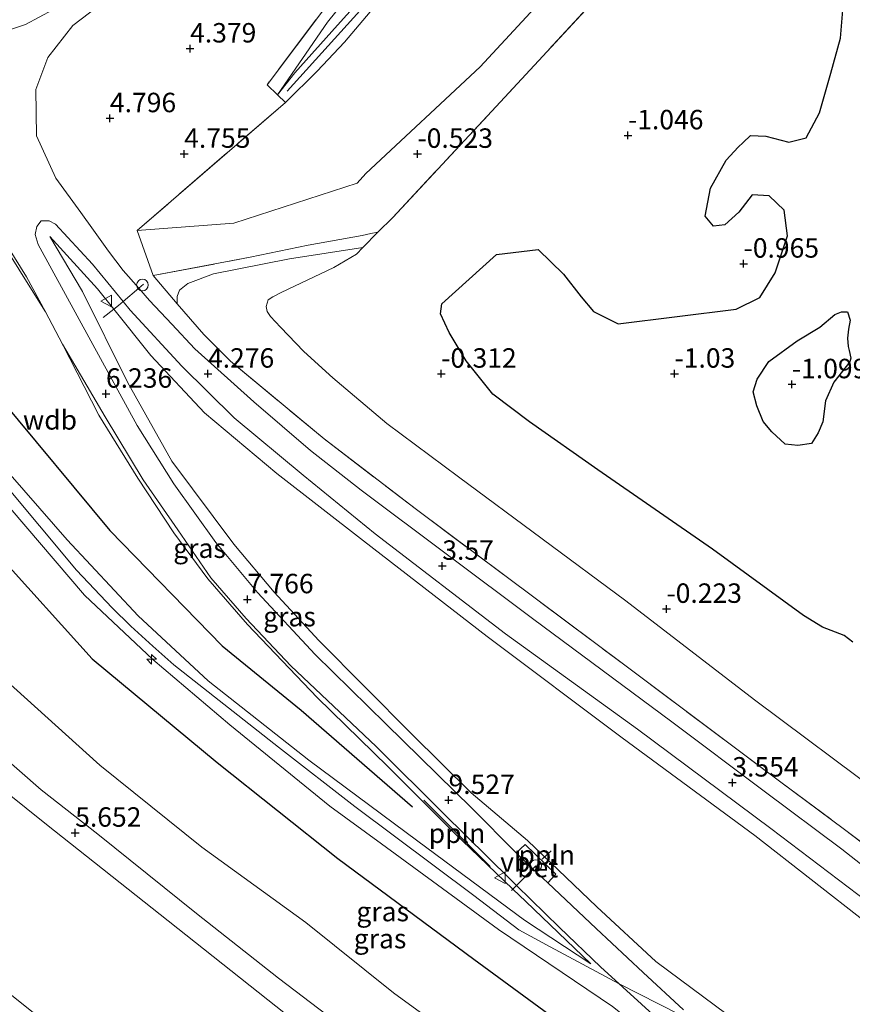
# Model space of a CAD drawing. Units: metres. Extents: x 40000 to 50008, y 375000 to 381251.
# Drawn here: x 44573 to 44680, y 379450 to 379576 of the extents above; entities that cross this region are included whole.
import ezdxf
from ezdxf.enums import TextEntityAlignment as Align

# ---------------------------------------------------------------- set-up
doc = ezdxf.new("R2010")
doc.units = ezdxf.units.M
doc.linetypes.add('IE-TERREINAFSCHEIDING', pattern=[10, 8, -2])
doc.layers.get('0').update_dxf_attribs({"lineweight": 25})
for name, color, linetype, lineweight in [('B-ME-AL-OVERIG-L-B1', 7, 'Continuous', 18), ('B-ME-AL-OVERIG-S-B1', 7, 'Continuous', 18), ('B-ME-GW-KRUINLIJN-L-B1', 93, 'Continuous', 18), ('B-ME-GW-TEENLIJN-L-B1', 93, 'Continuous', 18), ('B-ME-IE-GRASLAND-GV-B6', 93, 'Continuous', 18), ('B-ME-IE-GRONDWERKLIJN-GROND_NIETINGERICHT-GV-B6', 253, 'Continuous', 18), ('B-ME-IE-TERREINAFSCHEIDING-DOORGANG-L-B1', 8, 'IE-TERREINAFSCHEIDING-KUNSTMATIG-OPEN', 18), ('B-ME-IE-TERREINAFSCHEIDING-RASTERHEKWERK-L-B1', 8, 'IE-TERREINAFSCHEIDING', 18), ('B-ME-OB-BEKLEDING-GV-B6', 253, 'Continuous', 18), ('B-ME-VH-VERH_SOORT-BETON-OVERIG-GV-B6', 8, 'IE-TERREINAFSCHEIDING-NATUURLIJK-HOUTWAL', 18), ('B-ME-VH-VERH_SOORT-BITUMEN-GV-B6', 8, 'IE-TERREINAFSCHEIDING-NATUURLIJK-HOUTWAL', 18), ('B-ME-VW-MEUBILAIR_WEGMEUBILAIR-SLAGBOOM-S-B1', 8, 'Continuous', 18), ('B-ME-VW-MEUBILAIR_WEGMEUBILAIR-VERKEERSBORD-S-B1', 8, 'Continuous', 18)]:
    doc.layers.add(name, color=color, linetype=linetype, lineweight=lineweight)
for name, color, linetype in [('B-ME-GW-GRONDWERKLIJN-L-B1', 10, 'Continuous'), ('B-ME-GW-HOOGTEPUNT-S-B1', 10, 'Continuous'), ('B-ME-OG-BREUK-L-B1', 10, 'Continuous')]:
    doc.layers.add(name, color=color, linetype=linetype)
doc.styles.add('NLCS-ISO', font='NLCS-ISO.TTF')
doc.linetypes.add('IE-TERREINAFSCHEIDING-KUNSTMATIG-OPEN', pattern='A,7,-1.5,[67,NLCS.SHX,S=0.75,R=0,X=0,Y=0],-1.5', length=10)
doc.linetypes.add('IE-TERREINAFSCHEIDING-NATUURLIJK-HOUTWAL', pattern='A,7,-1.5,[67,NLCS.SHX,S=0.75,R=45,X=0,Y=0],-1.5,7,-1.5,[70,NLCS.SHX,S=0.75,R=0,X=0,Y=0],-1.5', length=20)

# ---------------------------------------------------------------- blocks, each defined once
blk = doc.blocks.new('hecto')
for p, q in [((0, 0.625), (-0.625, 0)), ((0, -0.625), (0, 0.625)), ((-0.625, 0), (0.625, 0)), ((0.625, 0), (0, -0.625))]:
    blk.add_line(p, q)
blk = doc.blocks.new('hoogtepunt')
for p, q in [((-0.5, 0), (0.5, 0)), ((0, 0.5), (0, -0.5))]:
    blk.add_line(p, q)
blk = doc.blocks.new('dtb')
blk.add_circle((0, 0), 0.75)
blk = doc.blocks.new('verkeersbord')
for p, q in [((0, 0.75), (-0.75, -0.625)), ((0.75, -0.625), (0, 0.75)), ((-0.75, -0.625), (0.75, -0.625))]:
    blk.add_line(p, q)

msp = doc.modelspace()

# ---------------------------------------------------------------- linework, layer by layer
at = {"layer": 'B-ME-AL-OVERIG-L-B1'}
for p, q in [((44633.172, 379467.27, 10.034), (44624.63, 379475.775, 9.438)), ((44639.871, 379468.172, 10.123), (44641.002, 379469.276, 9.652))]:
    msp.add_line(p, q, dxfattribs=at)
at = {"layer": 'B-ME-GW-GRONDWERKLIJN-L-B1'}
for points in [[(44679.812, 379496.086, -0.628), (44678.672, 379496.962, -0.628), (44675.892, 379498.023, -0.628), (44673.452, 379499.525, -0.628), (44661.762, 379508.054, -0.628), (44646.992, 379518.238, -0.572), (44638.204, 379524.442, -0.564), (44633.508, 379527.982, -0.559), (44630.058, 379532.285, -0.555), (44627.896, 379535.9, -0.555), (44626.767, 379538.329, -0.555), (44626.941, 379539.59, -0.555), (44633.968, 379545.934, -0.559), (44639.336, 379546.563, -0.649), (44642.599, 379543.433, -0.673), (44644.865, 379540.489, -0.714), (44646.465, 379538.621, -0.758), (44649.623, 379537.038, -0.754), (44664.815, 379538.93, -0.99), (44667.851, 379540.407, -0.99), (44669.828, 379543.599, -0.99), (44671.401, 379548.358, -1.014), (44670.971, 379551.629, -1.014), (44669.025, 379553.494, -1.014), (44666.878, 379553.624, -1.014), (44665.158, 379551.364, -1.014), (44663.362, 379549.774, -1.014), (44661.869, 379549.574, -1.014), (44660.816, 379550.873, -1.014), (44661.515, 379554.486, -0.957), (44663.494, 379558.057, -0.961), (44665.039, 379559.753, -0.965), (44665.703, 379560.356, -0.965), (44666.628, 379561.263, -0.969), (44668.617, 379561.171, -0.969), (44671.564, 379560.392, -0.965), (44673.791, 379560.923, -0.969), (44675.51, 379564.156, -0.969), (44676.986, 379569.252, -0.969), (44678.198, 379573.77, -0.969), (44678.503, 379577.373, -0.973)], [(44672.736, 379521.4, -1.136), (44671.11, 379521.562, -1.14), (44669.408, 379523.12, -1.091), (44668.281, 379524.483, -1.03), (44667.453, 379526.489, -1.034), (44667.004, 379528.295, -1.034), (44667.49, 379529.93, -1.034), (44669.01, 379532.2, -1.034), (44672.635, 379534.821, -1.034), (44675.579, 379536.589, -1.034), (44677.48, 379538.239, -1.16), (44678.342, 379538.579, -1.18), (44679.107, 379538.586, -1.209), (44679.458, 379537.508, -1.209), (44679.232, 379536.339, -1.209), (44679.135, 379535.177, -1.209), (44679.203, 379534.123, -1.209), (44679.353, 379533.578, -1.205), (44679.535, 379532.598, -1.294), (44679.418, 379532.135, -1.18), (44677.344, 379529.521, -1.18), (44676.3, 379527.115, -1.18), (44675.966, 379524.426, -1.18), (44675.336, 379523.003, -1.124), (44674.481, 379521.649, -1.136), (44672.736, 379521.4, -1.136)]]:
    msp.add_polyline3d(points, dxfattribs=at)
at = {"layer": 'B-ME-GW-KRUINLIJN-L-B1'}
for points in [[(44606.854, 379448.318, 5.513), (44591.743, 379460.268, 5.514), (44576.108, 379472.649, 5.515), (44570.876, 379476.834, 5.515), (44566.23, 379480.982, 5.515), (44561.784, 379485.488, 5.514), (44557.111, 379491.167, 5.513), (44546.568, 379504.841, 5.51), (44533.507, 379521.586, 5.507), (44529.863, 379526.37, 5.506), (44515.662, 379544.709, 5.502), (44499.844, 379564.957, 5.497), (44482.576, 379587.319, 5.493), (44467.818, 379606.223, 5.489), (44452.045, 379626.546, 5.484), (44444.402, 379635.846, 5.482), (44437.647, 379643.176, 5.481), (44430.646, 379649.872, 5.481), (44423.418, 379655.911, 5.481), (44417.495, 379660.464, 5.482), (44403.242, 379670.553, 5.483), (44384.181, 379684.229, 5.485), (44362.993, 379699.234, 5.487), (44342.73, 379713.865, 5.489)], [(44605.798, 379566.488, 4.135), (44608.027, 379569.283, 4.025), (44613.516, 379575.417, 3.875), (44627.185, 379590.599, 3.875), (44636.111, 379600.391, 3.867), (44647.035, 379612.388, 3.863), (44673.516, 379642.414, 3.863), (44687.34, 379658.034, 3.818), (44689.098, 379659.683, 3.765), (44690.1, 379660.556, 3.627), (44691.217, 379660.923, 3.562), (44692.306, 379661.085, 3.554), (44693.26, 379660.937, 3.55), (44693.991, 379660.672, 3.552)], [(44693.557, 379658.866, 3.68), (44692.513, 379659.187, 3.68), (44691.557, 379659.273, 3.676), (44690.926, 379659.118, 3.684), (44690.243, 379658.504, 3.684), (44666.9, 379632.303, 3.745), (44648.194, 379611.358, 3.725), (44637.292, 379599.182, 3.725), (44626.656, 379586.893, 3.781), (44618.66, 379578.266, 3.781), (44614.411, 379573.245, 3.781), (44610.896, 379569.516, 3.94), (44606.826, 379565.498, 4.098)], [(44607.051, 379566.938, 4.069), (44632.23, 379594.799, 3.956), (44660.16, 379625.88, 3.956), (44683.135, 379651.952, 3.956), (44688.809, 379658.43, 3.932), (44690.508, 379659.479, 3.768), (44691.801, 379659.752, 3.692), (44692.941, 379659.717, 3.692), (44693.697, 379659.482, 3.699), (44694.607, 379659.199, 3.692), (44696.704, 379658.146, 3.68), (44721.179, 379642.653, 3.814), (44760.479, 379619.417, 3.81), (44790.659, 379602.171, 3.578), (44821.619, 379585.367, 3.789), (44831.717, 379579.812, 3.784), (44838.067, 379576.319, 3.781), (44842.827, 379573.64, 3.746)], [(44660.034, 379446.932, 10.992), (44649.764, 379452.174, 10.846), (44640.864, 379456.905, 10.911), (44636.831, 379459.118, 10.947), (44631.083, 379463.538, 10.943), (44615.747, 379474.948, 10.797), (44605.947, 379482.596, 10.797), (44592.49, 379493.201, 10.968), (44589.788, 379495.58, 10.976), (44586.933, 379498.169, 10.976), (44584.565, 379500.522, 10.976), (44579.95, 379505.345, 10.976), (44570.458, 379516.75, 10.976), (44559.119, 379531.082, 10.927), (44546.957, 379546.67, 10.697), (44544.576, 379549.974, 10.632), (44543.929, 379550.884, 10.63), (44531.819, 379566.104, 10.779), (44513.375, 379589.358, 10.745), (44494.703, 379613.737, 10.741), (44475.696, 379639.216, 10.745)], [(44545.468, 379550.57, 10.615), (44551.468, 379542.766, 10.599), (44560.959, 379530.758, 10.731), (44569.631, 379519.679, 10.78), (44578.783, 379509.245, 10.765), (44587.889, 379499.459, 10.737), (44596.919, 379491.117, 10.771), (44609.849, 379480.929, 10.704), (44623.874, 379470.507, 10.771), (44637.564, 379460.365, 10.856), (44646.109, 379454.74, 10.762)], [(44543.506, 379549.062, 10.613), (44549.411, 379541.256, 10.695), (44558.651, 379529.127, 10.661), (44569.625, 379515.387, 10.788), (44580.993, 379502.154, 10.714), (44589.764, 379493.853, 10.767), (44599.667, 379485.465, 10.687), (44612.539, 379474.998, 10.683), (44619.18, 379470.182, 10.734), (44634.241, 379459.157, 10.81), (44648.886, 379449.253, 10.796), (44658.244, 379441.8, 10.881), (44663.348, 379437.796, 10.76), (44669.467, 379431.208, 10.287), (44675.354, 379424.102, 9.648), (44682.381, 379414.012, 8.834), (44689.768, 379402.52, 7.924), (44697.393, 379390.208, 7.033), (44703.51, 379380.551, 6.432), (44707.106, 379373.849, 6.096)], [(44745.177, 379361.984, 10.845), (44730.582, 379379.628, 10.807), (44716.107, 379397.088, 10.757), (44701.549, 379413.139, 10.699), (44689.403, 379426.128, 10.777), (44679.7, 379435.445, 10.677), (44670.993, 379441.861, 10.791), (44663.66, 379448.216, 10.689), (44654.489, 379455.018, 10.674), (44646.886, 379462.078, 10.402), (44637.951, 379470.588, 9.948), (44630.723, 379476.719, 9.411), (44623.06, 379484.327, 8.874), (44611.14, 379496.307, 8.124), (44605.392, 379502.511, 7.713), (44600.201, 379508.716, 7.289), (44592.224, 379519.358, 6.548), (44586.533, 379529.535, 5.948), (44580.729, 379541.171, 5.35), (44576.557, 379548.259, 4.987)], [(44616.8, 379546.853, -0.26), (44607.347, 379545.396, 1.748), (44597.564, 379543.441, 3.733), (44594.271, 379542.222, 4.293), (44593.222, 379541.35, 4.479), (44592.904, 379540.519, 4.597), (44592.93, 379539.601, 4.586)]]:
    msp.add_polyline3d(points, dxfattribs=at)
at = {"layer": 'B-ME-GW-TEENLIJN-L-B1'}
for p in [(44575.97, 379538.56, 5.412), (44582.835, 379525.296, 6.192)]:
    msp.add_line(p, (44578.161, 379534.42, 5.62), dxfattribs=at)
for points in [[(44605.798, 379566.488, 4.135), (44612.231, 379575.799, 3.534), (44625.342, 379592.089, 2.832), (44641.164, 379614.011, 1.838), (44671.449, 379653.573, 0.511), (44683.933, 379667.418, 0.296), (44685.499, 379668.995, 0.3), (44686.316, 379669.76, 0.3), (44687.359, 379669.938, 0.3), (44688.461, 379669.551, 0.304), (44690.682, 379668.362, 0.304), (44695.675, 379665.99, 0.304)], [(44587.784, 379549.027, 5.019), (44600.211, 379549.957, 2.848), (44616.062, 379555.104, -0.198), (44617.157, 379556.367, -0.198), (44631.887, 379570.057, -0.6), (44642.63, 379581.73, -0.637), (44657.087, 379598.239, -0.758), (44668.612, 379611.854, -0.762), (44676.272, 379620.325, -0.88), (44679.281, 379623.95, -0.47), (44682.497, 379628.214, -0.32), (44689.922, 379638.904, -0.02), (44691.405, 379640.212, -0.105), (44692.679, 379640.744, -0.15), (44693.374, 379641.001, -0.186)], [(44583.099, 379441.488, 0.404), (44570.748, 379451.382, 0.337), (44563.073, 379457.578, 0.38), (44556.773, 379462.897, 0.445), (44551.195, 379468.014, 0.416), (44545.763, 379473.959, 0.396), (44540.978, 379479.493, 0.366), (44535.17, 379486.827, 0.367), (44524.919, 379500.133, 0.352), (44514.058, 379513.716, 0.304), (44504.754, 379525.862, 0.317), (44494.093, 379540.168, 0.441), (44484.008, 379552.671, 0.294), (44474.182, 379565.843, 0.394)], [(44564.402, 379556.156, 4.958), (44565.636, 379553.878, 5.007), (44570.007, 379548.06, 5.044), (44575.045, 379540.072, 5.306), (44575.97, 379538.56, 5.412)], [(44576.557, 379548.259, 4.987), (44582.649, 379541.508, 4.759), (44584.75, 379538.896, 4.647), (44589.512, 379532.974, 4.394), (44596.43, 379525.598, 4.039), (44605.717, 379517.765, 3.789), (44616.884, 379509.118, 3.535), (44632.785, 379496.827, 3.469), (44650.119, 379483.789, 3.48), (44667.185, 379471.233, 3.497), (44681.691, 379459.903, 3.539), (44694.986, 379448.921, 3.427), (44707.355, 379437.517, 3.52), (44717.367, 379427.102, 3.569), (44732.572, 379409.825, 3.493), (44746.289, 379393.717, 3.429)], [(44727.692, 379437.061, -0.105), (44721.637, 379443.236, -0.105), (44709.693, 379455.776, -0.105), (44703.525, 379461.284, -0.109), (44698.766, 379465.283, -0.105), (44695.214, 379468.072, -0.206), (44690.865, 379471.368, -0.15), (44683.919, 379476.151, 0.137), (44667.151, 379488.664, 0.093), (44650.622, 379501.405, -0.077), (44629.085, 379517.35, -0.016), (44619.895, 379524.217, -0.016), (44612.934, 379530.097, 0.097), (44609.221, 379533.466, 0.125), (44606.222, 379536.594, 0.271), (44604.898, 379537.962, 0.511), (44604.502, 379538.613, 0.507), (44604.371, 379539.27, 0.507), (44604.626, 379540.102, 0.503), (44605.204, 379540.5, 0.503), (44606.265, 379541.048, 0.466), (44613.067, 379544.273, -0.206), (44615.975, 379545.964, -0.251), (44616.8, 379546.853, -0.26)], [(44707.106, 379373.849, 6.096), (44700.4, 379380.686, 6.079), (44691.711, 379390.991, 6.047), (44685.514, 379398.577, 6.119), (44675.365, 379409.092, 6.097), (44663.378, 379419.795, 6.079), (44650.289, 379429.827, 6.261), (44635.541, 379440.226, 6.148), (44620.726, 379451.011, 6.181), (44609.448, 379460.066, 6.194), (44596.074, 379469.751, 6.034), (44582.979, 379480.272, 6.074), (44570.594, 379491.478, 6.067), (44564.204, 379499, 6.152), (44557.503, 379506.963, 6.227), (44549.113, 379517.341, 6.089), (44537.824, 379532.075, 6.123), (44531.576, 379539.93, 6.038)], [(44646.109, 379454.74, 10.762), (44637.744, 379462.766, 10.2), (44636.1, 379464.336, 10.25), (44628.487, 379471.629, 9.647), (44620.005, 379480.088, 9.01), (44610.901, 379488.974, 8.395), (44601.957, 379498.367, 7.792), (44596.876, 379504.257, 7.426), (44592.5, 379510.138, 7.048), (44587.872, 379517.2, 6.615), (44582.835, 379525.296, 6.192)]]:
    msp.add_polyline3d(points, dxfattribs=at)
at = {"layer": 'B-ME-IE-GRASLAND-GV-B6'}
for points in [[(44695.675, 379665.99, 0.304), (44690.682, 379668.362, 0.304), (44688.461, 379669.551, 0.304), (44687.359, 379669.938, 0.3), (44686.316, 379669.76, 0.3), (44685.499, 379668.995, 0.3), (44683.933, 379667.418, 0.296), (44671.449, 379653.573, 0.511), (44641.164, 379614.011, 1.838), (44625.342, 379592.089, 2.832), (44612.231, 379575.799, 3.534), (44605.798, 379566.488, 4.135), (44604.465, 379567.772, 4.183), (44634.776, 379608.108, 2.191), (44657.292, 379637.75, 0.981), (44667.23, 379650.438, 0.539), (44675.322, 379659.933, 0.385), (44682.03, 379667.395, 0.227), (44686.401, 379672.286, 0.225), (44695.171, 379668.12, 0.249), (44694.796, 379667.448, 0.373), (44695.824, 379666.462, 0.369), (44695.675, 379665.99, 0.304)], [(44634.776, 379608.108, 2.191), (44604.465, 379567.772, 4.183), (44605.798, 379566.488, 4.135), (44606.826, 379565.498, 4.098), (44587.784, 379549.027, 5.019), (44589.808, 379543.245, 4.617), (44592.93, 379539.601, 4.586), (44596.335, 379535.641, 4.37), (44599.776, 379532.242, 4.171), (44611.795, 379522.226, 3.741), (44623.68, 379513.15, 3.534), (44650.466, 379493.132, 3.489), (44670.551, 379478.114, 3.607), (44678.752, 379472.002, 3.562), (44682.852, 379468.875, 3.57), (44688.765, 379464.134, 3.603), (44696.538, 379457.724, 3.595), (44700.162, 379454.53, 3.578), (44704.435, 379450.893, 3.583), (44708.437, 379447.355, 3.485)], [(44665.568, 379599.134, -0.933), (44633.929, 379564.967, -0.775), (44620.632, 379550.708, -0.47), (44618.709, 379548.807, -0.511), (44617.838, 379548.63, -0.278), (44616.701, 379548.386, -0.206), (44609.765, 379547.13, 1.152), (44602.317, 379545.587, 2.609), (44589.808, 379543.245, 4.617), (44587.784, 379549.027, 5.019)], [(44627.185, 379590.599, 3.875), (44613.516, 379575.417, 3.875), (44608.027, 379569.283, 4.025), (44605.798, 379566.488, 4.135), (44612.231, 379575.799, 3.534), (44625.342, 379592.089, 2.832)], [(44618.66, 379578.266, 3.781), (44614.411, 379573.245, 3.781), (44610.896, 379569.516, 3.94), (44606.826, 379565.498, 4.098), (44605.798, 379566.488, 4.135), (44608.027, 379569.283, 4.025), (44613.516, 379575.417, 3.875), (44627.185, 379590.599, 3.875)], [(44587.784, 379549.027, 5.019), (44600.211, 379549.957, 2.848), (44616.062, 379555.104, -0.198), (44617.157, 379556.367, -0.198), (44631.887, 379570.057, -0.6), (44642.63, 379581.73, -0.637)], [(44642.63, 379581.73, -0.637), (44631.887, 379570.057, -0.6), (44617.157, 379556.367, -0.198), (44616.062, 379555.104, -0.198), (44600.211, 379549.957, 2.848), (44587.784, 379549.027, 5.019)], [(44576.933, 379577.383, 4.917), (44573.407, 379575.523, 4.976), (44569.914, 379574.369, 5.006), (44565.511, 379573.918, 5.041), (44561.466, 379574.478, 5.043), (44557.497, 379575.908, 5.035), (44553.839, 379578.494, 5.004)], [(44686.198, 379463.357, 3.538), (44678.4, 379469.462, 3.538), (44668.408, 379476.921, 3.538), (44656.543, 379485.833, 3.538), (44638.619, 379499.136, 3.538), (44616.579, 379515.635, 3.631), (44610.059, 379520.746, 3.875), (44602.766, 379526.982, 4.086), (44595.196, 379533.804, 4.329), (44592.223, 379536.97, 4.427), (44589.366, 379540.046, 4.601), (44587.995, 379541.601, 4.633), (44585.976, 379543.89, 4.796), (44584.082, 379546.355, 4.807), (44582.17, 379549.052, 4.999), (44580.535, 379551.357, 4.966), (44577.315, 379555.759, 5.024), (44574.801, 379561.205, 4.991), (44574.753, 379567.146, 4.959), (44576.261, 379571.271, 4.923), (44579.498, 379575.401, 4.886), (44583.961, 379578.794, 4.734)], [(44587.784, 379549.027, 5.019), (44606.826, 379565.498, 4.098), (44610.896, 379569.516, 3.94), (44614.411, 379573.245, 3.781), (44618.66, 379578.266, 3.781)], [(44575.97, 379538.56, 5.412), (44575.045, 379540.072, 5.306), (44570.007, 379548.06, 5.044), (44565.636, 379553.878, 5.007), (44564.402, 379556.156, 4.958), (44568.022, 379551.13, 4.953), (44571.221, 379546.786, 5.017), (44573.524, 379543.053, 5.169), (44575.97, 379538.56, 5.412)], [(44648.886, 379449.253, 10.796), (44634.241, 379459.157, 10.81), (44619.18, 379470.182, 10.734), (44612.539, 379474.998, 10.683), (44599.667, 379485.465, 10.687), (44589.764, 379493.853, 10.767), (44580.993, 379502.154, 10.714), (44569.625, 379515.387, 10.788), (44558.651, 379529.127, 10.661), (44549.411, 379541.256, 10.695), (44543.506, 379549.062, 10.613), (44545.468, 379550.57, 10.615), (44551.468, 379542.766, 10.599), (44560.959, 379530.758, 10.731), (44569.631, 379519.679, 10.78), (44578.783, 379509.245, 10.765), (44587.889, 379499.459, 10.737), (44596.919, 379491.117, 10.771), (44609.849, 379480.929, 10.704), (44623.874, 379470.507, 10.771), (44637.564, 379460.365, 10.856), (44646.109, 379454.74, 10.762)], [(44658.01, 379448.823, 10.974), (44652.841, 379453.619, 10.907), (44646.776, 379459.293, 10.628), (44640.597, 379465.153, 10.27), (44641.621, 379466.283, 10.202), (44637.685, 379470.091, 10.031), (44636.509, 379469, 9.993), (44630.802, 379474.739, 9.585), (44619.75, 379485.6, 8.822), (44610.677, 379494.512, 8.246), (44603.229, 379502.477, 7.695), (44597.877, 379508.888, 7.258), (44592.494, 379516.444, 6.752), (44587.76, 379523.934, 6.309), (44581.794, 379534.828, 5.738), (44575.04, 379547.209, 5.11), (44574.65, 379548.512, 5.087), (44574.85, 379549.549, 5.049), (44575.432, 379550.263, 5.022), (44576.443, 379550.262, 5.011), (44577.252, 379549.854, 4.969), (44582.044, 379544.7, 4.786)], [(44635.541, 379440.226, 6.148), (44620.726, 379451.011, 6.181), (44609.448, 379460.066, 6.194), (44596.074, 379469.751, 6.034), (44582.979, 379480.272, 6.074), (44570.594, 379491.478, 6.067), (44564.204, 379499, 6.152), (44557.503, 379506.963, 6.227), (44549.113, 379517.341, 6.089), (44537.824, 379532.075, 6.123), (44531.576, 379539.93, 6.038), (44539.707, 379546.287, 9.378), (44543.506, 379549.062, 10.613), (44549.411, 379541.256, 10.695), (44558.651, 379529.127, 10.661), (44569.625, 379515.387, 10.788), (44580.993, 379502.154, 10.714), (44589.764, 379493.853, 10.767), (44599.667, 379485.465, 10.687), (44612.539, 379474.998, 10.683), (44619.18, 379470.182, 10.734), (44634.241, 379459.157, 10.81), (44648.886, 379449.253, 10.796)], [(44589.808, 379543.245, 4.617), (44602.317, 379545.587, 2.609), (44609.765, 379547.13, 1.152), (44616.701, 379548.386, -0.206), (44617.838, 379548.63, -0.278), (44618.709, 379548.807, -0.511), (44616.8, 379546.853, -0.26), (44607.347, 379545.396, 1.748), (44597.564, 379543.441, 3.733), (44594.271, 379542.222, 4.293), (44593.222, 379541.35, 4.479), (44592.904, 379540.519, 4.597), (44592.93, 379539.601, 4.586), (44589.808, 379543.245, 4.617)], [(44570.007, 379548.06, 5.044), (44575.045, 379540.072, 5.306), (44575.97, 379538.56, 5.412), (44578.161, 379534.42, 5.62), (44582.835, 379525.296, 6.192), (44587.872, 379517.2, 6.615), (44592.5, 379510.138, 7.048), (44596.876, 379504.257, 7.426), (44601.957, 379498.367, 7.792), (44610.901, 379488.974, 8.395), (44620.005, 379480.088, 9.01), (44628.487, 379471.629, 9.647), (44636.1, 379464.336, 10.25), (44637.744, 379462.766, 10.2), (44646.109, 379454.74, 10.762), (44637.564, 379460.365, 10.856), (44623.874, 379470.507, 10.771), (44609.849, 379480.929, 10.704), (44596.919, 379491.117, 10.771), (44587.889, 379499.459, 10.737), (44578.783, 379509.245, 10.765), (44569.631, 379519.679, 10.78)], [(44582.044, 379544.7, 4.786), (44585.977, 379539.886, 4.622), (44585.388, 379539.385, 4.732), (44584.75, 379538.896, 4.647), (44582.649, 379541.508, 4.759), (44576.557, 379548.259, 4.987), (44580.729, 379541.171, 5.35), (44586.533, 379529.535, 5.948), (44592.224, 379519.358, 6.548), (44600.201, 379508.716, 7.289), (44605.392, 379502.511, 7.713), (44611.14, 379496.307, 8.124), (44623.06, 379484.327, 8.874), (44630.723, 379476.719, 9.411), (44637.951, 379470.588, 9.948), (44646.886, 379462.078, 10.402), (44654.489, 379455.018, 10.674), (44663.66, 379448.216, 10.689)], [(44745.177, 379361.984, 10.845), (44730.582, 379379.628, 10.807), (44716.107, 379397.088, 10.757), (44701.549, 379413.139, 10.699), (44689.403, 379426.128, 10.777), (44679.7, 379435.445, 10.677), (44670.993, 379441.861, 10.791), (44663.66, 379448.216, 10.689), (44654.489, 379455.018, 10.674), (44646.886, 379462.078, 10.402), (44637.951, 379470.588, 9.948), (44630.723, 379476.719, 9.411), (44623.06, 379484.327, 8.874), (44611.14, 379496.307, 8.124), (44605.392, 379502.511, 7.713), (44600.201, 379508.716, 7.289), (44592.224, 379519.358, 6.548), (44586.533, 379529.535, 5.948), (44580.729, 379541.171, 5.35), (44576.557, 379548.259, 4.987), (44582.649, 379541.508, 4.759), (44584.75, 379538.896, 4.647)], [(44682.852, 379468.875, 3.57), (44678.752, 379472.002, 3.562), (44670.551, 379478.114, 3.607), (44650.466, 379493.132, 3.489), (44623.68, 379513.15, 3.534), (44611.795, 379522.226, 3.741), (44599.776, 379532.242, 4.171), (44596.335, 379535.641, 4.37), (44592.93, 379539.601, 4.586), (44592.904, 379540.519, 4.597), (44593.222, 379541.35, 4.479), (44594.271, 379542.222, 4.293), (44597.564, 379543.441, 3.733), (44607.347, 379545.396, 1.748), (44616.8, 379546.853, -0.26), (44615.975, 379545.964, -0.251), (44613.067, 379544.273, -0.206), (44606.265, 379541.048, 0.466), (44605.204, 379540.5, 0.503), (44604.626, 379540.102, 0.503), (44604.371, 379539.27, 0.507), (44604.502, 379538.613, 0.507), (44604.898, 379537.962, 0.511), (44606.222, 379536.594, 0.271), (44609.221, 379533.466, 0.125), (44612.934, 379530.097, 0.097), (44619.895, 379524.217, -0.016), (44629.085, 379517.35, -0.016), (44650.622, 379501.405, -0.077), (44667.151, 379488.664, 0.093), (44683.919, 379476.151, 0.137)], [(44612.208, 379448.118, 5.617), (44605.959, 379452.891, 5.616), (44595.395, 379461.224, 5.632), (44582.706, 379471.388, 5.636), (44575.431, 379477.125, 5.613), (44570.194, 379481.714, 5.642), (44563.262, 379488.938, 5.644), (44555.24, 379498.632, 5.624), (44545.203, 379511.519, 5.642), (44532.443, 379527.914, 5.607), (44526.665, 379535.447, 5.604), (44527.388, 379536.919, 5.707), (44531.576, 379539.93, 6.038), (44537.824, 379532.075, 6.123), (44549.113, 379517.341, 6.089), (44557.503, 379506.963, 6.227), (44564.204, 379499, 6.152), (44570.594, 379491.478, 6.067), (44582.979, 379480.272, 6.074), (44596.074, 379469.751, 6.034), (44609.448, 379460.066, 6.194), (44620.726, 379451.011, 6.181), (44635.541, 379440.226, 6.148)], [(44694.986, 379448.921, 3.427), (44681.691, 379459.903, 3.539), (44667.185, 379471.233, 3.497), (44650.119, 379483.789, 3.48), (44632.785, 379496.827, 3.469), (44616.884, 379509.118, 3.535), (44605.717, 379517.765, 3.789), (44596.43, 379525.598, 4.039), (44589.512, 379532.974, 4.394), (44584.75, 379538.896, 4.647), (44585.388, 379539.385, 4.732), (44585.977, 379539.886, 4.622), (44586.879, 379538.782, 4.585), (44593.525, 379531.573, 4.312), (44600.231, 379524.933, 4.111), (44609.097, 379517.559, 3.771), (44618.354, 379510.03, 3.603), (44635.128, 379497.169, 3.514), (44652.124, 379484.91, 3.529), (44669.256, 379472.118, 3.509), (44684.172, 379460.799, 3.575), (44697.746, 379449.125, 3.519)], [(44584.75, 379538.896, 4.647), (44589.512, 379532.974, 4.394), (44596.43, 379525.598, 4.039), (44605.717, 379517.765, 3.789), (44616.884, 379509.118, 3.535), (44632.785, 379496.827, 3.469), (44650.119, 379483.789, 3.48), (44667.185, 379471.233, 3.497), (44681.691, 379459.903, 3.539), (44694.986, 379448.921, 3.427), (44707.355, 379437.517, 3.52), (44717.367, 379427.102, 3.569), (44732.572, 379409.825, 3.493), (44746.289, 379393.717, 3.429)], [(44636.559, 379464.806, 10.23), (44636.1, 379464.336, 10.25), (44628.487, 379471.629, 9.647), (44620.005, 379480.088, 9.01), (44610.901, 379488.974, 8.395), (44601.957, 379498.367, 7.792), (44596.876, 379504.257, 7.426), (44592.5, 379510.138, 7.048), (44587.872, 379517.2, 6.615), (44582.835, 379525.296, 6.192), (44578.161, 379534.42, 5.62), (44583.661, 379525.069, 6.122), (44588.553, 379516.978, 6.568), (44593.001, 379510.535, 6.991), (44597.241, 379504.352, 7.331), (44601.772, 379499.153, 7.712), (44607.509, 379493.051, 8.135), (44618.524, 379482.681, 8.89), (44627.162, 379474.065, 9.47), (44635.727, 379465.603, 10.059), (44636.559, 379464.806, 10.23)], [(44646.109, 379454.74, 10.762), (44637.744, 379462.766, 10.2), (44636.1, 379464.336, 10.25), (44636.559, 379464.806, 10.23), (44642.093, 379459.413, 10.51), (44647.361, 379454.341, 10.817), (44655.485, 379446.948, 11.009)]]:
    msp.add_polyline3d(points, dxfattribs=at)
at = {"layer": 'B-ME-IE-GRONDWERKLIJN-GROND_NIETINGERICHT-GV-B6'}
msp.add_polyline3d([(44683.919, 379476.151, 0.137), (44667.151, 379488.664, 0.093), (44650.622, 379501.405, -0.077), (44629.085, 379517.35, -0.016), (44619.895, 379524.217, -0.016), (44612.934, 379530.097, 0.097), (44609.221, 379533.466, 0.125), (44606.222, 379536.594, 0.271), (44604.898, 379537.962, 0.511), (44604.502, 379538.613, 0.507), (44604.371, 379539.27, 0.507), (44604.626, 379540.102, 0.503), (44605.204, 379540.5, 0.503), (44606.265, 379541.048, 0.466), (44613.067, 379544.273, -0.206), (44615.975, 379545.964, -0.251), (44616.8, 379546.853, -0.26), (44618.709, 379548.807, -0.511), (44620.632, 379550.708, -0.47), (44633.929, 379564.967, -0.775), (44665.568, 379599.134, -0.933)], dxfattribs=at)
at = {"layer": 'B-ME-IE-TERREINAFSCHEIDING-DOORGANG-L-B1'}
msp.add_line((44588.6, 379542.116, 4.61), (44587.995, 379541.601, 4.633), dxfattribs=at)
msp.add_polyline3d([(44587.995, 379541.601, 4.633), (44585.977, 379539.886, 4.622), (44585.388, 379539.385, 4.732)], dxfattribs=at)
at = {"layer": 'B-ME-IE-TERREINAFSCHEIDING-RASTERHEKWERK-L-B1'}
for p, q in [((44605.798, 379566.488, 4.135), (44606.826, 379565.498, 4.098)), ((44606.826, 379565.498, 4.098), (44587.784, 379549.027, 5.019)), ((44587.784, 379549.027, 5.019), (44589.808, 379543.245, 4.617)), ((44589.808, 379543.245, 4.617), (44592.93, 379539.601, 4.586))]:
    msp.add_line(p, q, dxfattribs=at)
for points in [[(44686.401, 379672.286, 0.225), (44682.03, 379667.395, 0.227), (44675.322, 379659.933, 0.385), (44667.23, 379650.438, 0.539), (44657.292, 379637.75, 0.981), (44634.776, 379608.108, 2.191), (44604.465, 379567.772, 4.183), (44605.798, 379566.488, 4.135)], [(44618.709, 379548.807, -0.511), (44620.632, 379550.708, -0.47), (44633.929, 379564.967, -0.775), (44665.568, 379599.134, -0.933), (44677.997, 379613.289, -1.067), (44684.918, 379621.024, -0.718), (44688.164, 379625.084, -0.58)], [(44589.808, 379543.245, 4.617), (44602.317, 379545.587, 2.609), (44609.765, 379547.13, 1.152), (44616.701, 379548.386, -0.206), (44617.838, 379548.63, -0.278), (44618.709, 379548.807, -0.511)], [(44583.395, 379537.86, 5.402), (44584.75, 379538.896, 4.647), (44585.388, 379539.385, 4.732)], [(44592.93, 379539.601, 4.586), (44596.335, 379535.641, 4.37), (44599.776, 379532.242, 4.171), (44611.795, 379522.226, 3.741), (44623.68, 379513.15, 3.534), (44650.466, 379493.132, 3.489), (44670.551, 379478.114, 3.607), (44678.752, 379472.002, 3.562), (44682.852, 379468.875, 3.57), (44688.765, 379464.134, 3.603), (44696.538, 379457.724, 3.595), (44700.162, 379454.53, 3.578), (44704.435, 379450.893, 3.583), (44708.437, 379447.355, 3.485), (44711.872, 379443.721, 3.583), (44717.246, 379438.205, 3.578), (44723.212, 379431.747, 3.637)], [(44639.045, 379467.351, 10.122), (44638.671, 379466.968, 10.138), (44636.559, 379464.806, 10.23), (44636.1, 379464.336, 10.25), (44635.923, 379464.154, 10.258)]]:
    msp.add_polyline3d(points, dxfattribs=at)
at = {"layer": 'B-ME-OB-BEKLEDING-GV-B6'}
for points in [[(44342.73, 379713.865, 5.489), (44362.993, 379699.234, 5.487), (44384.181, 379684.229, 5.485), (44403.242, 379670.553, 5.483), (44417.495, 379660.464, 5.482), (44423.418, 379655.911, 5.481), (44430.646, 379649.872, 5.481), (44437.647, 379643.176, 5.481), (44444.402, 379635.846, 5.482), (44452.045, 379626.546, 5.484), (44467.818, 379606.223, 5.489), (44482.576, 379587.319, 5.493), (44499.844, 379564.957, 5.497), (44515.662, 379544.709, 5.502), (44529.863, 379526.37, 5.506), (44533.507, 379521.586, 5.507), (44546.568, 379504.841, 5.51), (44557.111, 379491.167, 5.513), (44561.784, 379485.488, 5.514), (44566.23, 379480.982, 5.515), (44570.876, 379476.834, 5.515), (44576.108, 379472.649, 5.515), (44591.743, 379460.268, 5.514), (44606.854, 379448.318, 5.513)], [(44474.182, 379565.843, 0.394), (44484.008, 379552.671, 0.294), (44494.093, 379540.168, 0.441), (44504.754, 379525.862, 0.317), (44514.058, 379513.716, 0.304), (44524.919, 379500.133, 0.352), (44535.17, 379486.827, 0.367), (44540.978, 379479.493, 0.366), (44545.763, 379473.959, 0.396), (44551.195, 379468.014, 0.416), (44556.773, 379462.897, 0.445), (44563.073, 379457.578, 0.38), (44570.748, 379451.382, 0.337), (44583.099, 379441.488, 0.404)], [(44583.099, 379441.488, 0.404), (44570.748, 379451.382, 0.337), (44563.073, 379457.578, 0.38), (44556.773, 379462.897, 0.445), (44551.195, 379468.014, 0.416), (44545.763, 379473.959, 0.396), (44540.978, 379479.493, 0.366), (44535.17, 379486.827, 0.367), (44524.919, 379500.133, 0.352), (44514.058, 379513.716, 0.304), (44504.754, 379525.862, 0.317), (44494.093, 379540.168, 0.441), (44484.008, 379552.671, 0.294), (44474.182, 379565.843, 0.394)]]:
    msp.add_polyline3d(points, dxfattribs=at)
at = {"layer": 'B-ME-OG-BREUK-L-B1'}
for points in [[(44550.171, 379553.993, 9.005), (44555.852, 379546.236, 9.162), (44570.107, 379527.409, 9.426), (44584.24, 379510.449, 9.404), (44598.681, 379495.617, 9.435), (44608.853, 379487.368, 9.296), (44623.194, 379474.941, 9.822)], [(44539.707, 379546.287, 9.378), (44545.903, 379538.887, 9.516), (44556.331, 379523.736, 9.302), (44569.732, 379507.487, 9.321), (44581.992, 379493.937, 9.306), (44598.045, 379480.607, 9.295), (44613.563, 379468.268, 9.256), (44631.061, 379455.349, 9.358), (44651.489, 379440.387, 9.447), (44668.215, 379428.032, 9.441)]]:
    msp.add_polyline3d(points, dxfattribs=at)
at = {"layer": 'B-ME-VH-VERH_SOORT-BETON-OVERIG-GV-B6'}
msp.add_polyline3d([(44640.597, 379465.153, 10.27), (44638.671, 379466.968, 10.138), (44636.509, 379469, 9.993), (44637.685, 379470.091, 10.031), (44641.621, 379466.283, 10.202), (44640.597, 379465.153, 10.27)], dxfattribs=at)
at = {"layer": 'B-ME-VH-VERH_SOORT-BITUMEN-GV-B6'}
for points in [[(44606.854, 379448.318, 5.513), (44591.743, 379460.268, 5.514), (44576.108, 379472.649, 5.515), (44570.876, 379476.834, 5.515), (44566.23, 379480.982, 5.515), (44561.784, 379485.488, 5.514), (44557.111, 379491.167, 5.513), (44546.568, 379504.841, 5.51), (44533.507, 379521.586, 5.507), (44529.863, 379526.37, 5.506), (44515.662, 379544.709, 5.502), (44499.844, 379564.957, 5.497), (44482.576, 379587.319, 5.493), (44467.818, 379606.223, 5.489), (44452.045, 379626.546, 5.484), (44444.402, 379635.846, 5.482), (44437.647, 379643.176, 5.481), (44430.646, 379649.872, 5.481), (44423.418, 379655.911, 5.481), (44417.495, 379660.464, 5.482), (44403.242, 379670.553, 5.483), (44384.181, 379684.229, 5.485), (44362.993, 379699.234, 5.487), (44342.73, 379713.865, 5.489)], [(44471.917, 379605.996, 5.597), (44487.033, 379586.477, 5.6), (44502.45, 379566.504, 5.602), (44517.226, 379547.564, 5.584), (44524.86, 379537.737, 5.572), (44526.665, 379535.447, 5.604), (44532.443, 379527.914, 5.607), (44545.203, 379511.519, 5.642), (44555.24, 379498.632, 5.624), (44563.262, 379488.938, 5.644), (44570.194, 379481.714, 5.642), (44575.431, 379477.125, 5.613), (44582.706, 379471.388, 5.636), (44595.395, 379461.224, 5.632), (44605.959, 379452.891, 5.616), (44612.208, 379448.118, 5.617)], [(44553.839, 379578.494, 5.004), (44557.497, 379575.908, 5.035), (44561.466, 379574.478, 5.043), (44565.511, 379573.918, 5.041), (44569.914, 379574.369, 5.006), (44573.407, 379575.523, 4.976), (44576.933, 379577.383, 4.917)], [(44583.961, 379578.794, 4.734), (44579.498, 379575.401, 4.886), (44576.261, 379571.271, 4.923), (44574.753, 379567.146, 4.959), (44574.801, 379561.205, 4.991), (44577.315, 379555.759, 5.024), (44580.535, 379551.357, 4.966), (44582.17, 379549.052, 4.999), (44584.082, 379546.355, 4.807), (44585.976, 379543.89, 4.796), (44587.995, 379541.601, 4.633), (44585.977, 379539.886, 4.622), (44582.044, 379544.7, 4.786), (44577.252, 379549.854, 4.969), (44576.443, 379550.262, 5.011), (44575.432, 379550.263, 5.022), (44574.85, 379549.549, 5.049), (44574.65, 379548.512, 5.087), (44575.04, 379547.209, 5.11), (44581.794, 379534.828, 5.738), (44587.76, 379523.934, 6.309), (44592.494, 379516.444, 6.752), (44597.877, 379508.888, 7.258), (44603.229, 379502.477, 7.695), (44610.677, 379494.512, 8.246), (44619.75, 379485.6, 8.822), (44630.802, 379474.739, 9.585), (44636.509, 379469, 9.993), (44638.671, 379466.968, 10.138), (44636.559, 379464.806, 10.23), (44635.727, 379465.603, 10.059), (44627.162, 379474.065, 9.47), (44618.524, 379482.681, 8.89), (44607.509, 379493.051, 8.135), (44601.772, 379499.153, 7.712), (44597.241, 379504.352, 7.331), (44593.001, 379510.535, 6.991), (44588.553, 379516.978, 6.568), (44583.661, 379525.069, 6.122), (44578.161, 379534.42, 5.62), (44575.97, 379538.56, 5.412), (44573.524, 379543.053, 5.169), (44571.221, 379546.786, 5.017)], [(44684.172, 379460.799, 3.575), (44669.256, 379472.118, 3.509), (44652.124, 379484.91, 3.529), (44635.128, 379497.169, 3.514), (44618.354, 379510.03, 3.603), (44609.097, 379517.559, 3.771), (44600.231, 379524.933, 4.111), (44593.525, 379531.573, 4.312), (44586.879, 379538.782, 4.585), (44585.977, 379539.886, 4.622), (44587.995, 379541.601, 4.633), (44589.366, 379540.046, 4.601), (44592.223, 379536.97, 4.427), (44595.196, 379533.804, 4.329), (44602.766, 379526.982, 4.086), (44610.059, 379520.746, 3.875), (44616.579, 379515.635, 3.631), (44638.619, 379499.136, 3.538), (44656.543, 379485.833, 3.538), (44668.408, 379476.921, 3.538), (44678.4, 379469.462, 3.538), (44686.198, 379463.357, 3.538)], [(44655.485, 379446.948, 11.009), (44647.361, 379454.341, 10.817), (44642.093, 379459.413, 10.51), (44636.559, 379464.806, 10.23), (44638.671, 379466.968, 10.138), (44640.597, 379465.153, 10.27), (44646.776, 379459.293, 10.628), (44652.841, 379453.619, 10.907), (44658.01, 379448.823, 10.974)]]:
    msp.add_polyline3d(points, dxfattribs=at)

# ---------------------------------------------------------------- block references
at = {"layer": 'B-ME-AL-OVERIG-S-B1', "rotation": 90}
msp.add_blockref('hecto', (44589.62, 379493.903, 10.766), dxfattribs=at)
at = {"layer": 'B-ME-GW-HOOGTEPUNT-S-B1', "rotation": 90}
for p in [(44594.574, 379572.417, 4.379), (44594.574, 379572.417, 4.379), (44584.261, 379563.455, 4.796), (44584.261, 379563.455, 4.796), (44650.89, 379561.255, -1.046), (44650.89, 379561.255, -1.046), (44593.814, 379558.877, 4.755), (44593.814, 379558.877, 4.755), (44623.823, 379558.874, -0.523), (44623.823, 379558.874, -0.523), (44665.756, 379544.753, -0.965), (44665.756, 379544.753, -0.965), (44596.875, 379530.607, 4.276), (44596.875, 379530.607, 4.276), (44626.875, 379530.606, -0.312), (44626.875, 379530.606, -0.312), (44656.875, 379530.605, -1.03), (44656.875, 379530.605, -1.03), (44583.754, 379528.029, 6.236), (44583.754, 379528.029, 6.236), (44671.967, 379529.248, -1.099), (44671.967, 379529.248, -1.099), (44627.008, 379505.901, 3.57), (44627.008, 379505.901, 3.57), (44601.94, 379501.601, 7.766), (44601.94, 379501.601, 7.766), (44655.841, 379500.367, -0.223), (44655.841, 379500.367, -0.223), (44664.312, 379478.033, 3.554), (44664.312, 379478.033, 3.554), (44627.814, 379475.795, 9.527), (44627.814, 379475.795, 9.527), (44579.796, 379471.583, 5.652), (44579.796, 379471.583, 5.652)]:
    msp.add_blockref('hoogtepunt', p, dxfattribs=at)
at = {"layer": 'B-ME-VW-MEUBILAIR_WEGMEUBILAIR-SLAGBOOM-S-B1', "rotation": 90}
for p in [(44588.453, 379542.024, 5.689), (44639.037, 379467.37, 11.122)]:
    msp.add_blockref('dtb', p, dxfattribs=at)
at = {"layer": 'B-ME-VW-MEUBILAIR_WEGMEUBILAIR-VERKEERSBORD-S-B1', "rotation": 90}
for p in [(44583.849, 379539.956, 5.011), (44634.457, 379465.801, 10.229)]:
    msp.add_blockref('verkeersbord', p, dxfattribs=at)

# ---------------------------------------------------------------- texts
at = {"layer": 'B-ME-AL-OVERIG-L-B1', "ltscale": 0.2, "style": 'NLCS-ISO'}
for p in [(44628.901, 379471.5225), (44640.4365, 379468.724)]:
    msp.add_text('ppln', height=2.5, dxfattribs=at).set_placement(p, align=Align.MIDDLE_CENTER)
at = {"layer": 'B-ME-GW-HOOGTEPUNT-S-B1', "ltscale": 0.2, "style": 'NLCS-ISO'}
for s, p in [('4.379', (44594.574, 379572.417, 4.379)), ('4.379', (44594.574, 379572.417, 4.379)), ('4.796', (44584.261, 379563.455, 4.796)), ('4.796', (44584.261, 379563.455, 4.796)), ('-1.046', (44650.89, 379561.255, -1.046)), ('-1.046', (44650.89, 379561.255, -1.046)), ('4.755', (44593.814, 379558.877, 4.755)), ('4.755', (44593.814, 379558.877, 4.755)), ('-0.523', (44623.823, 379558.874, -0.523)), ('-0.523', (44623.823, 379558.874, -0.523)), ('-0.965', (44665.756, 379544.753, -0.965)), ('-0.965', (44665.756, 379544.753, -0.965)), ('4.276', (44596.875, 379530.607, 4.276)), ('4.276', (44596.875, 379530.607, 4.276)), ('-0.312', (44626.875, 379530.606, -0.312)), ('-0.312', (44626.875, 379530.606, -0.312)), ('-1.03', (44656.875, 379530.605, -1.03)), ('-1.03', (44656.875, 379530.605, -1.03)), ('-1.099', (44671.967, 379529.248, -1.099)), ('-1.099', (44671.967, 379529.248, -1.099)), ('6.236', (44583.754, 379528.029, 6.236)), ('6.236', (44583.754, 379528.029, 6.236)), ('3.57', (44627.008, 379505.901, 3.57)), ('3.57', (44627.008, 379505.901, 3.57)), ('7.766', (44601.94, 379501.601, 7.766)), ('7.766', (44601.94, 379501.601, 7.766)), ('-0.223', (44655.841, 379500.367, -0.223)), ('-0.223', (44655.841, 379500.367, -0.223)), ('3.554', (44664.312, 379478.033, 3.554)), ('3.554', (44664.312, 379478.033, 3.554)), ('9.527', (44627.814, 379475.795, 9.527)), ('9.527', (44627.814, 379475.795, 9.527)), ('5.652', (44579.796, 379471.583, 5.652)), ('5.652', (44579.796, 379471.583, 5.652))]:
    msp.add_text(s, height=2.5, dxfattribs=at).set_placement(p, align=Align.BOTTOM_LEFT)
at = {"layer": 'B-ME-GW-KRUINLIJN-L-B1', "ltscale": 0.2, "style": 'NLCS-ISO'}
msp.add_text('wdb', height=2.5, dxfattribs=at).set_placement((44576.5586, 379524.6741), align=Align.MIDDLE_CENTER)
at = {"layer": 'B-ME-IE-GRASLAND-GV-B6', "ltscale": 0.2, "style": 'NLCS-ISO'}
for p in [(44595.7885, 379508.177), (44607.36, 379499.378), (44619.341, 379461.4555), (44619.0055, 379457.976)]:
    msp.add_text('gras', height=2.5, dxfattribs=at).set_placement(p, align=Align.MIDDLE_CENTER)
at = {"layer": 'B-ME-VH-VERH_SOORT-BETON-OVERIG-GV-B6', "ltscale": 0.2, "style": 'NLCS-ISO'}
msp.add_text('bet', height=2.5, dxfattribs=at).set_placement((44639.28, 379467.108), align=Align.MIDDLE_CENTER)
at = {"layer": 'B-ME-VW-MEUBILAIR_WEGMEUBILAIR-VERKEERSBORD-S-B1', "ltscale": 0.2, "style": 'NLCS-ISO'}
msp.add_text('vb', height=2.5, dxfattribs=at).set_placement((44634.457, 379465.801, 10.229), align=Align.BOTTOM_LEFT)

doc.saveas('drawing.dxf')
